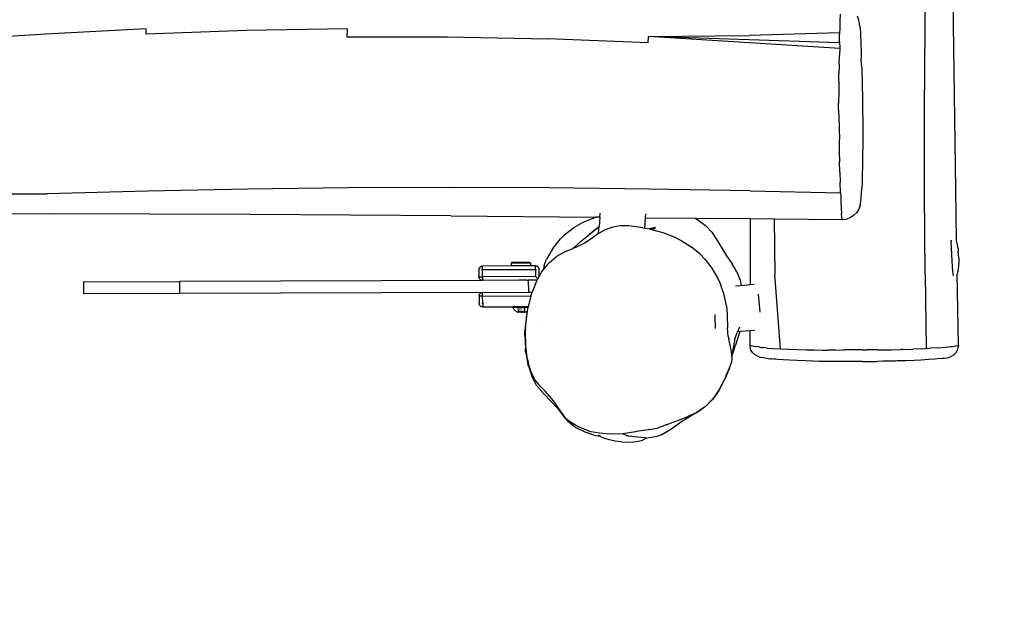
# Model space of a CAD drawing. Units: inches. Extents: x 4 to 464, y 2 to 422.
# Drawn here: x 232 to 314, y 138 to 187 of the extents above; entities that cross this region are included whole.
import ezdxf

# ---------------------------------------------------------------- set-up
doc = ezdxf.new("R2010")
doc.units = ezdxf.units.IN
doc.header["$MEASUREMENT"] = 0
doc.layers.add('VP-EQ', color=7, linetype='Continuous', true_color=0x8a3492)

# ---------------------------------------------------------------- blocks, each defined once
blk = doc.blocks.new('1244')
at = {"color": 7}
for p, q in [((-26.991, -26.477), (-33.724, -21.507)), ((-20.34, -31.547), (-26.991, -26.477)), ((-41.831, -31.296), (-35.483, -36.705)), ((-20.634, -31.874), (-20.34, -31.547)), ((-14.056, -37.03), (-20.634, -31.874)), ((-36.417, -38.106), (-42.798, -32.716)), ((-28.974, -41.908), (-35.483, -36.705)), ((-7.583, -42.313), (-14.056, -37.03)), ((-30.059, -43.498), (-36.417, -38.106)), ((-22.498, -47.16), (-28.974, -41.908)), ((-7.583, -42.313), (-8.036, -42.818)), ((-8.036, -42.818), (-1.648, -48.204)), ((-23.708, -48.904), (-30.059, -43.498)), ((-37.921, -44.236), (-38.564, -45.002)), ((-32.435, -50.144), (-38.564, -45.002)), ((-37.921, -44.236), (-31.792, -49.378)), ((-16.058, -52.467), (-22.498, -47.16)), ((-1.648, -48.204), (4.625, -53.73)), ((-17.364, -54.326), (-23.708, -48.904)), ((-31.792, -49.378), (-32.435, -50.144)), ((-12.488, -65.576), (-31.792, -49.378)), ((-13.131, -66.343), (-32.435, -50.144)), ((-9.658, -57.833), (-16.058, -52.467)), ((10.803, -59.372), (4.625, -53.73)), ((-11.028, -59.764), (-17.364, -54.326)), ((-3.299, -63.26), (-9.658, -57.833)), ((-11.028, -59.764), (-1.901, -67.634)), ((10.803, -59.372), (11.154, -58.983)), ((11.154, -58.983), (17.599, -64.339)), ((22.945, -69.65), (11.154, -58.983)), ((22.649, -70.012), (11.154, -58.983)), ((3.026, -68.74), (-3.299, -63.26)), ((-12.139, -64.694), (-12.082, -64.641)), ((-12.082, -64.641), (-12.012, -64.605)), ((-12.012, -64.605), (-11.936, -64.588)), ((-11.936, -64.588), (-11.858, -64.592)), ((-11.91, -64.887), (-11.717, -64.657)), ((-11.858, -64.592), (-11.783, -64.615)), ((-11.783, -64.615), (-11.717, -64.657)), ((-9.889, -66.191), (-11.717, -64.657)), ((23.487, -69.007), (17.599, -64.339)), ((31.157, -74.606), (39.901, -64.066)), ((-12.594, -65.373), (-12.591, -65.295)), ((-12.577, -65.449), (-12.594, -65.373)), ((-12.591, -65.295), (-12.567, -65.22)), ((-12.541, -65.519), (-12.577, -65.449)), ((-12.567, -65.22), (-12.525, -65.154)), ((-12.139, -64.694), (-12.525, -65.154)), ((-12.525, -65.154), (-12.295, -65.347)), ((-12.295, -65.347), (-12.488, -65.576)), ((-12.295, -65.347), (-11.91, -64.887)), ((-8.925, -68.175), (-12.295, -65.347)), ((-12.132, -64.701), (-12.139, -64.694)), ((-11.91, -64.887), (-11.969, -64.837)), ((-11.91, -64.887), (-8.539, -67.715)), ((-13.496, -66.327), (-13.426, -66.291)), ((-13.426, -66.291), (-13.35, -66.274)), ((-13.35, -66.274), (-13.272, -66.277)), ((-13.272, -66.277), (-13.197, -66.301)), ((-13.197, -66.301), (-13.131, -66.343)), ((-12.488, -65.576), (-12.541, -65.519)), ((-10.174, -67.518), (-12.488, -65.576)), ((-9.744, -66.019), (-9.889, -66.191)), ((-8.664, -67.219), (-9.889, -66.191)), ((-9.744, -66.019), (-9.737, -66.025)), ((-9.737, -66.025), (-9.638, -66.01)), ((-8.521, -67.045), (-9.737, -66.025)), ((-9.638, -66.01), (-8.528, -66.941)), ((-14.008, -67.058), (-14.005, -66.98)), ((-13.991, -67.135), (-14.008, -67.058)), ((-14.005, -66.98), (-13.981, -66.905)), ((-13.955, -67.204), (-13.991, -67.135)), ((-13.981, -66.905), (-13.939, -66.839)), ((-13.554, -66.38), (-13.939, -66.839)), ((-13.939, -66.839), (-13.931, -66.846)), ((-13.709, -67.032), (-13.902, -67.262)), ((-13.769, -66.982), (-13.709, -67.032)), ((-13.709, -67.032), (-13.324, -66.572)), ((-13.554, -66.38), (-13.496, -66.327)), ((-13.324, -66.572), (-13.554, -66.38)), ((-13.324, -66.572), (-13.131, -66.343)), ((-13.324, -66.572), (-10.247, -69.154)), ((-13.131, -66.343), (-10.22, -68.785)), ((-8.521, -67.045), (-8.664, -67.219)), ((-8.521, -67.045), (-8.528, -66.941)), ((-6.319, -67.324), (-5.307, -67.124)), ((-5.307, -67.124), (-4.756, -67.075)), ((-4.756, -67.075), (-3.855, -67.102)), ((-3.855, -67.102), (-2.983, -67.268)), ((-13.902, -67.262), (-13.955, -67.204)), ((-13.902, -67.262), (-11.964, -68.888)), ((-9.706, -67.906), (-10.174, -67.518)), ((-9.706, -67.906), (-9.708, -67.909)), ((-9.668, -67.943), (-9.706, -67.906)), ((-9.668, -67.943), (-9.577, -68.019)), ((-8.539, -67.715), (-8.925, -68.175)), ((-8.346, -67.485), (-8.664, -67.219)), ((-8.628, -68.293), (-8.309, -67.908)), ((-8.539, -67.715), (-8.346, -67.485)), ((-8.539, -67.715), (-8.48, -67.765)), ((-8.346, -67.485), (-8.293, -67.543)), ((-8.317, -67.902), (-8.309, -67.908)), ((-8.267, -67.842), (-8.309, -67.908)), ((-8.293, -67.543), (-8.257, -67.613)), ((-8.244, -67.767), (-8.267, -67.842)), ((-8.257, -67.613), (-8.24, -67.689)), ((-8.24, -67.689), (-8.244, -67.767)), ((-7.787, -67.963), (-7.7, -67.887)), ((-7.7, -67.887), (-7.293, -67.664)), ((-6.319, -67.324), (-7.293, -67.664)), ((-2.983, -67.268), (-2.417, -67.456)), ((-2.417, -67.456), (-1.901, -67.634)), ((-1.652, -67.85), (-2.194, -68.402)), ((-1.652, -67.85), (-1.901, -67.634)), ((-1.652, -67.85), (-1.415, -67.609)), ((24.525, -67.844), (24.108, -68.31)), ((-9.577, -68.019), (-10.22, -68.785)), ((-9.316, -68.629), (-9.968, -68.997)), ((-9.014, -68.492), (-9.577, -68.019)), ((-9.316, -68.629), (-9.067, -68.513)), ((-9.067, -68.513), (-9.014, -68.492)), ((-9.014, -68.492), (-8.901, -68.448)), ((-8.925, -68.175), (-8.901, -68.448)), ((-8.901, -68.448), (-8.694, -68.367)), ((-8.694, -68.367), (-8.635, -68.301)), ((-8.694, -68.367), (-8.6, -68.33)), ((-8.648, -68.29), (-8.651, -68.288)), ((-8.644, -68.28), (-8.638, -68.285)), ((-8.635, -68.301), (-8.638, -68.298)), ((-8.635, -68.301), (-8.632, -68.29)), ((-8.635, -68.301), (-8.628, -68.293)), ((-8.635, -68.301), (-8.624, -68.31)), ((-8.628, -68.293), (-8.632, -68.29)), ((-8.628, -68.293), (-8.618, -68.302)), ((-8.624, -68.31), (-8.618, -68.302)), ((-8.624, -68.31), (-8.608, -68.324)), ((-8.602, -68.315), (-8.618, -68.302)), ((-8.608, -68.324), (-8.602, -68.315)), ((-8.608, -68.324), (-8.6, -68.33)), ((-8.602, -68.315), (-8.589, -68.326)), ((-8.6, -68.33), (-8.589, -68.326)), ((-8.589, -68.326), (-8.336, -68.227)), ((-8.336, -68.227), (-8.001, -68.151)), ((-8.001, -68.151), (-7.787, -67.963)), ((-8.001, -68.151), (-7.9, -68.128)), ((-7.787, -67.963), (-7.9, -68.128)), ((-7.553, -68.049), (-7.9, -68.128)), ((-7.553, -68.049), (-7.275, -68.02)), ((-7.275, -68.02), (-6.501, -68.027)), ((-5.68, -68.181), (-6.501, -68.027)), ((-5.68, -68.181), (-5.033, -68.398)), ((-4.941, -68.386), (-5.033, -68.398)), ((-4.804, -68.475), (-5.033, -68.398)), ((-4.941, -68.386), (-4.421, -68.373)), ((-4.804, -68.475), (-3.974, -68.663)), ((-4.421, -68.373), (-4.225, -68.371)), ((-4.225, -68.371), (-3.506, -68.376)), ((-3.974, -68.663), (-3.212, -68.754)), ((-3.506, -68.376), (-2.71, -68.381)), ((-3.506, -68.376), (-2.323, -68.397)), ((-3.212, -68.754), (-2.593, -68.807)), ((-2.71, -68.381), (-2.323, -68.397)), ((-2.593, -68.807), (-2.194, -68.402)), ((-2.323, -68.397), (-2.194, -68.402)), ((9.325, -74.261), (3.026, -68.74)), ((24.108, -68.31), (23.632, -68.849)), ((29.181, -73.287), (33.68, -68.121)), ((-12.059, -69.165), (-12.056, -69.115)), ((-12.057, -69.215), (-12.059, -69.165)), ((-12.051, -69.264), (-12.057, -69.215)), ((-12.056, -69.115), (-12.048, -69.066)), ((-12.04, -69.313), (-12.051, -69.264)), ((-12.048, -69.066), (-12.035, -69.018)), ((-12.024, -69.36), (-12.04, -69.313)), ((-12.035, -69.018), (-12.018, -68.971)), ((-12.004, -69.406), (-12.024, -69.36)), ((-11.997, -68.926), (-12.018, -68.971)), ((-11.978, -69.451), (-12.004, -69.406)), ((-11.997, -68.926), (-11.964, -68.888)), ((-11.994, -68.928), (-11.038, -69.73)), ((-11.978, -69.451), (-11.917, -69.502)), ((-10.997, -69.7), (-11.964, -68.888)), ((-11.917, -69.502), (-11.891, -69.472)), ((-11.741, -69.65), (-11.917, -69.502)), ((-11.844, -69.478), (-11.883, -69.525)), ((-11.854, -69.428), (-11.874, -69.452)), ((-11.809, -69.375), (-11.781, -69.341)), ((-11.779, -69.4), (-11.802, -69.429)), ((-11.725, -69.337), (-11.757, -69.374)), ((-11.746, -69.299), (-11.727, -69.277)), ((-11.696, -69.302), (-11.723, -69.334)), ((-11.713, -69.614), (-11.7, -69.598)), ((-11.693, -69.591), (-11.671, -69.565)), ((-11.647, -69.536), (-11.635, -69.521)), ((-11.609, -69.49), (-11.594, -69.472)), ((-11.598, -69.601), (-11.595, -69.597)), ((-11.553, -69.423), (-11.534, -69.401)), ((-11.417, -69.478), (-11.462, -69.44)), ((-11.363, -69.614), (-11.348, -69.595)), ((-11.314, -69.616), (-11.288, -69.586)), ((-11.29, -69.584), (-11.288, -69.586)), ((-10.252, -69.157), (-10.997, -69.7)), ((-10.252, -69.157), (-10.247, -69.154)), ((-10.247, -69.154), (-9.968, -68.997)), ((-10.22, -68.785), (-9.968, -68.997)), ((-2.593, -68.807), (-2.502, -68.815)), ((-2.502, -68.815), (-1.996, -68.926)), ((-1.338, -69.182), (-1.996, -68.926)), ((-0.824, -69.49), (-1.338, -69.182)), ((-0.27, -69.967), (-0.824, -69.49)), ((22.992, -69.589), (22.945, -69.65)), ((22.992, -69.589), (23.405, -69.095)), ((23.487, -69.007), (23.405, -69.095)), ((23.565, -68.923), (23.487, -69.007)), ((23.632, -68.849), (23.565, -68.923)), ((25.129, -69.657), (25.309, -69.387)), ((25.309, -69.387), (25.398, -69.237)), ((25.398, -69.237), (25.514, -68.927)), ((-11.939, -70.523), (-11.138, -69.803)), ((-11.939, -70.523), (-11.694, -70.281)), ((-11.741, -69.65), (-11.729, -69.633)), ((-11.741, -69.65), (-11.682, -69.699)), ((-11.694, -70.281), (-11.292, -69.935)), ((-11.682, -69.699), (-11.664, -69.68)), ((-11.538, -69.82), (-11.682, -69.699)), ((-11.65, -69.663), (-11.634, -69.644)), ((-11.619, -69.627), (-11.615, -69.622)), ((-11.538, -69.82), (-11.534, -69.817)), ((-11.538, -69.82), (-11.506, -69.847)), ((-11.531, -69.814), (-11.514, -69.794)), ((-11.506, -69.847), (-11.495, -69.833)), ((-11.445, -69.898), (-11.506, -69.847)), ((-11.505, -69.782), (-11.492, -69.767)), ((-11.495, -69.833), (-11.489, -69.825)), ((-11.482, -69.817), (-11.464, -69.796)), ((-11.481, -69.754), (-11.475, -69.747)), ((-11.466, -69.736), (-11.454, -69.721)), ((-11.458, -69.789), (-11.436, -69.762)), ((-11.445, -69.898), (-11.396, -69.916)), ((-11.435, -69.7), (-11.43, -69.693)), ((-11.423, -69.747), (-11.42, -69.744)), ((-11.41, -69.67), (-11.404, -69.662)), ((-11.399, -69.719), (-11.373, -69.688)), ((-11.396, -69.916), (-11.348, -69.928)), ((-11.388, -69.643), (-11.377, -69.629)), ((-11.362, -69.674), (-11.339, -69.646)), ((-11.348, -69.928), (-11.299, -69.935)), ((-11.299, -69.935), (-11.292, -69.935)), ((-11.292, -69.935), (-11.138, -69.803)), ((-11.138, -69.803), (-11.038, -69.73)), ((-11.038, -69.73), (-10.997, -69.7)), ((0.528, -70.838), (-0.27, -69.967)), ((0.623, -70.957), (1.231, -70.338)), ((1.231, -70.338), (1.447, -70.118)), ((1.231, -70.338), (4.347, -73.024)), ((21.763, -70.98), (22.281, -70.412)), ((22.649, -70.012), (22.281, -70.412)), ((22.69, -69.968), (22.649, -70.012)), ((22.727, -69.922), (22.69, -69.968)), ((22.945, -69.65), (22.727, -69.922)), ((24.692, -70.278), (24.3, -70.769)), ((24.765, -70.185), (24.692, -70.278)), ((24.79, -70.151), (24.765, -70.185)), ((24.844, -70.078), (24.79, -70.151)), ((24.959, -69.912), (24.844, -70.078)), ((25.129, -69.657), (24.959, -69.912)), ((-13.271, -72.059), (-12.53, -71.134)), ((-12.751, -71.341), (-12.608, -71.168)), ((-12.608, -71.168), (-11.939, -70.523)), ((-12.37, -70.968), (-12.608, -71.168)), ((-12.53, -71.134), (-12.37, -70.968)), ((-12.37, -70.968), (-11.939, -70.523)), ((0.528, -70.838), (0.623, -70.957)), ((0.623, -70.957), (0.862, -71.254)), ((21.664, -71.09), (21.286, -71.514)), ((21.763, -70.98), (21.664, -71.09)), ((24.3, -70.769), (23.792, -71.413)), ((-12.751, -71.348), (-13.444, -72.219)), ((-12.751, -71.348), (-12.751, -71.341)), ((-11.259, -71.26), (-11.254, -71.26)), ((1.329, -71.483), (0.862, -71.254)), ((0.911, -71.314), (0.862, -71.254)), ((0.911, -71.314), (1.521, -72.202)), ((0.911, -71.314), (1.202, -71.48)), ((1.202, -71.48), (1.329, -71.483)), ((20.833, -72.034), (20.688, -72.205)), ((20.833, -72.034), (21.244, -71.56)), ((21.286, -71.514), (21.244, -71.56)), ((23.142, -72.247), (23.48, -71.812)), ((23.792, -71.413), (23.48, -71.812)), ((-13.57, -72.399), (-14.093, -73.311)), ((-13.878, -73.012), (-13.271, -72.059)), ((-13.57, -72.399), (-13.444, -72.219)), ((1.521, -72.202), (2.016, -73.095)), ((20.172, -72.819), (20.052, -72.957)), ((20.351, -72.604), (20.172, -72.819)), ((20.688, -72.205), (20.351, -72.604)), ((22.746, -72.753), (22.348, -73.253)), ((23, -72.43), (22.746, -72.753)), ((23.142, -72.247), (23, -72.43)), ((-14.177, -73.484), (-14.494, -74.295)), ((-14.332, -74.009), (-13.991, -73.225)), ((-14.177, -73.484), (-14.093, -73.311)), ((-13.878, -73.012), (-13.991, -73.225)), ((2.016, -73.095), (2.281, -73.703)), ((4.347, -73.024), (4.448, -73.274)), ((4.347, -73.024), (7.827, -76.02)), ((4.448, -73.274), (4.625, -74.042)), ((19.283, -73.843), (19.625, -73.446)), ((19.88, -73.155), (19.625, -73.446)), ((20.052, -72.957), (19.88, -73.155)), ((22.348, -73.253), (21.906, -73.8)), ((24.721, -78.481), (29.181, -73.287)), ((-14.695, -75.149), (-14.548, -74.462)), ((-14.548, -74.462), (-14.494, -74.295)), ((-14.332, -74.009), (-14.487, -74.53)), ((2.281, -73.703), (2.571, -74.638)), ((4.67, -74.805), (4.625, -74.042)), ((9.325, -74.261), (14.952, -79.231)), ((18.951, -74.26), (18.327, -75.053)), ((19.18, -73.966), (18.951, -74.26)), ((19.283, -73.843), (19.18, -73.966)), ((21.646, -74.12), (21.145, -74.731)), ((21.906, -73.8), (21.646, -74.12)), ((-14.686, -76.102), (-14.695, -75.149)), ((-14.52, -74.774), (-14.487, -74.53)), ((-14.518, -75.384), (-14.52, -74.774)), ((2.733, -75.595), (2.571, -74.638)), ((4.67, -74.805), (4.587, -75.486)), ((18.327, -75.053), (17.751, -75.776)), ((21.145, -74.731), (20.623, -75.364)), ((22.459, -85.176), (31.157, -74.606)), ((-14.598, -77.665), (-14.686, -76.102)), ((-14.486, -75.807), (-14.518, -75.384)), ((-14.472, -75.967), (-14.486, -75.807)), ((-14.458, -77.039), (-14.472, -75.967)), ((2.768, -76.138), (2.729, -77.12)), ((2.733, -75.595), (2.768, -76.138)), ((7.827, -76.02), (4.269, -80.201)), ((4.587, -75.486), (4.326, -77.095)), ((7.827, -76.02), (9.334, -77.318)), ((17.159, -76.484), (17.751, -75.776)), ((20.357, -75.683), (19.834, -76.307)), ((20.623, -75.364), (20.357, -75.683)), ((16.8, -76.896), (16.542, -77.213)), ((16.804, -76.89), (16.8, -76.896)), ((16.804, -76.89), (17.159, -76.484)), ((19.309, -76.929), (18.939, -77.363)), ((19.834, -76.307), (19.309, -76.929)), ((-14.598, -77.665), (-14.644, -78.821)), ((-14.539, -78.007), (-14.458, -77.039)), ((2.729, -77.12), (2.567, -78.078)), ((4.326, -77.095), (4.248, -77.917)), ((9.334, -77.318), (6.404, -80.893)), ((9.334, -77.318), (13.627, -81.016)), ((16.011, -77.875), (16.542, -77.213)), ((18.939, -77.363), (18.371, -78.025)), ((-14.577, -78.297), (-14.644, -78.821)), ((-14.603, -78.603), (-14.577, -78.297)), ((-14.542, -79.195), (-14.603, -78.603)), ((-14.57, -78.245), (-14.577, -78.297)), ((-14.57, -78.245), (-14.569, -78.212)), ((-14.569, -78.212), (-14.539, -78.007)), ((2.086, -79.464), (2.426, -78.588)), ((2.567, -78.078), (2.426, -78.588)), ((4.12, -78.696), (4.248, -77.917)), ((14.952, -79.231), (15.494, -78.533)), ((16.011, -77.875), (15.494, -78.533)), ((18.371, -78.025), (17.809, -78.674)), ((20.304, -83.705), (24.721, -78.481)), ((-14.644, -78.821), (-14.606, -79.269)), ((-14.634, -79.014), (-14.644, -78.821)), ((-14.634, -79.014), (-14.606, -79.269)), ((-14.586, -79.456), (-14.606, -79.269)), ((-14.357, -79.756), (-14.542, -79.195)), ((3.878, -79.384), (3.671, -79.771)), ((4.12, -78.696), (3.878, -79.384)), ((14.952, -79.231), (14.741, -79.503)), ((17.182, -79.391), (16.959, -79.642)), ((17.259, -79.303), (17.182, -79.391)), ((17.809, -78.674), (17.259, -79.303)), ((-14.48, -79.867), (-14.586, -79.456)), ((-14.48, -79.867), (-14.139, -80.687)), ((-14.141, -80.27), (-14.357, -79.756)), ((0.374, -80.318), (0.458, -80.216)), ((1.643, -80.274), (2.086, -79.464)), ((3.279, -79.49), (3.671, -79.771)), ((3.671, -79.771), (4.269, -80.201)), ((4.269, -80.201), (4.551, -80.403)), ((14.528, -79.782), (14.153, -80.264)), ((14.741, -79.503), (14.528, -79.782)), ((16.47, -80.126), (16.259, -80.33)), ((16.434, -80.177), (16.259, -80.33)), ((16.669, -79.95), (16.434, -80.177)), ((16.792, -79.824), (16.669, -79.95)), ((16.959, -79.642), (16.792, -79.824)), ((-13.727, -81.001), (-14.141, -80.27)), ((-14.139, -80.687), (-13.648, -81.483)), ((-13.268, -81.569), (-13.727, -81.001)), ((-0.286, -81.137), (0.374, -80.318)), ((1.137, -80.965), (0.512, -81.74)), ((1.24, -80.84), (1.137, -80.965)), ((1.643, -80.274), (1.24, -80.84)), ((2.75, -85.913), (6.404, -80.893)), ((13.618, -80.997), (13.718, -80.846)), ((13.627, -81.016), (13.618, -80.997)), ((13.627, -81.016), (13.908, -81.207)), ((13.718, -80.846), (13.879, -80.624)), ((14.153, -80.264), (13.879, -80.624)), ((15.509, -81.074), (15.57, -81.024)), ((15.807, -80.795), (15.57, -81.024)), ((15.93, -80.673), (15.807, -80.795)), ((15.991, -80.608), (15.93, -80.673)), ((16.259, -80.33), (15.991, -80.608)), ((-13.626, -81.524), (-13.648, -81.483)), ((-13.382, -81.831), (-13.626, -81.524)), ((-13.382, -81.831), (-13.425, -81.628)), ((-13.376, -81.86), (-13.382, -81.831)), ((-13.23, -82.164), (-13.376, -81.86)), ((-12.678, -82.154), (-13.268, -81.569)), ((0.095, -82.33), (0.512, -81.74)), ((3.428, -82.486), (4.31, -81.258)), ((14.224, -81.33), (13.908, -81.207)), ((14.559, -81.379), (14.224, -81.33)), ((14.896, -81.351), (14.559, -81.379)), ((15.219, -81.248), (14.896, -81.351)), ((15.509, -81.074), (15.219, -81.248)), ((-12.998, -82.517), (-13.23, -82.164)), ((-12.695, -82.897), (-12.998, -82.517)), ((-11.811, -82.843), (-12.678, -82.154)), ((-0.064, -82.612), (-0.397, -83.2)), ((0.095, -82.33), (-0.064, -82.612)), ((0.034, -82.469), (-0.064, -82.612)), ((0.083, -82.31), (0.077, -82.318)), ((0.401, -82.818), (0.892, -82.559)), ((1.313, -82.326), (0.892, -82.559)), ((1.077, -82.667), (0.963, -82.733)), ((1.033, -82.557), (1.134, -82.628)), ((1.134, -82.628), (1.077, -82.667)), ((1.134, -82.628), (1.797, -83.104)), ((-12.342, -83.276), (-12.695, -82.897)), ((-12.342, -83.276), (-11.963, -83.629)), ((-11.811, -82.843), (-11.594, -83.26)), ((-10.899, -83.401), (-11.811, -82.843)), ((-11.68, -83.174), (-11.673, -83.179)), ((-11.594, -83.26), (-11.673, -83.179)), ((-11.594, -83.26), (-11.377, -83.478)), ((-11.372, -83.48), (-11.377, -83.478)), ((-11.372, -83.48), (-11.253, -83.601)), ((-10.833, -83.438), (-10.899, -83.401)), ((-9.981, -83.953), (-10.833, -83.438)), ((-0.755, -83.784), (-0.268, -83.472)), ((-0.755, -83.784), (-0.311, -83.519)), ((-0.397, -83.2), (-0.606, -83.597)), ((0.401, -82.818), (-0.558, -83.627)), ((-0.311, -83.519), (0.1, -83.259)), ((-0.174, -83.417), (-0.311, -83.519)), ((-0.311, -83.519), (-0.268, -83.472)), ((0.963, -82.733), (0.1, -83.259)), ((1.797, -83.104), (1.02, -84.017)), ((1.797, -83.104), (2.144, -83.353)), ((-11.963, -83.629), (-11.584, -83.932)), ((-11.584, -83.932), (-11.23, -84.164)), ((-11.253, -83.601), (-10.546, -84.308)), ((-11.23, -84.164), (-10.927, -84.309)), ((-10.927, -84.309), (-10.693, -84.359)), ((-10.693, -84.359), (-10.611, -84.33)), ((-10.611, -84.33), (-10.546, -84.308)), ((-10.611, -84.33), (-10.342, -84.514)), ((-9.926, -83.99), (-9.981, -83.953)), ((-9.926, -83.99), (-9.345, -84.326)), ((-9.317, -84.337), (-9.345, -84.326)), ((-8.589, -84.608), (-9.317, -84.337)), ((-1.065, -84.107), (-1.475, -84.366)), ((-0.895, -83.959), (-1.065, -84.107)), ((-0.755, -83.784), (-0.895, -83.959)), ((-0.668, -83.674), (-0.755, -83.784)), ((-0.606, -83.597), (-0.668, -83.674)), ((-0.558, -83.627), (-0.668, -83.674)), ((0.816, -84.412), (0.896, -84.203)), ((1.02, -84.017), (0.896, -84.203)), ((1.02, -84.017), (1.021, -84.037)), ((1.021, -84.037), (1.084, -84.138)), ((1.084, -84.138), (1.248, -84.333)), ((1.248, -84.333), (1.343, -84.449)), ((15.931, -88.961), (20.304, -83.705)), ((-10.342, -84.514), (-9.767, -84.829)), ((-9.767, -84.829), (-9.384, -84.974)), ((-9.384, -84.974), (-8.628, -85.11)), ((-8.628, -85.11), (-7.443, -85.209)), ((-8.589, -84.608), (-6.812, -85.234)), ((-2.439, -84.862), (-3.53, -85.311)), ((-2.832, -85.019), (-3.53, -85.311)), ((-2.832, -85.019), (-3.317, -85.209)), ((-2.439, -84.862), (-2.832, -85.019)), ((-2.12, -84.698), (-2.439, -84.862)), ((-2.439, -84.862), (-2.068, -84.714)), ((-1.519, -84.389), (-2.12, -84.698)), ((-2.12, -84.698), (-1.507, -84.389)), ((-2.068, -84.714), (-1.507, -84.389)), ((-1.475, -84.366), (-1.519, -84.389)), ((-1.519, -84.389), (-1.507, -84.389)), ((-1.507, -84.389), (-1.475, -84.366)), ((0.785, -84.634), (0.816, -84.412)), ((0.785, -84.634), (0.786, -84.653)), ((0.805, -84.876), (0.786, -84.653)), ((0.873, -85.088), (0.805, -84.876)), ((0.987, -85.28), (0.873, -85.088)), ((1.49, -84.637), (1.343, -84.449)), ((1.49, -84.637), (1.584, -84.764)), ((1.584, -84.764), (1.591, -84.772)), ((1.591, -84.772), (1.686, -84.88)), ((1.942, -85.149), (1.686, -84.88)), ((1.942, -85.149), (2.315, -85.506)), ((-7.552, -85.176), (-7.111, -85.256)), ((-7.443, -85.209), (-7.111, -85.256)), ((-7.111, -85.256), (-6.335, -85.397)), ((-5.982, -85.459), (-6.812, -85.234)), ((-6.51, -85.336), (-6.516, -85.335)), ((-6.49, -85.344), (-6.485, -85.345)), ((-6.335, -85.397), (-5.982, -85.459)), ((-5.885, -85.476), (-5.982, -85.459)), ((-5.954, -85.445), (-5.978, -85.439)), ((-5.194, -85.534), (-5.885, -85.476)), ((-5.885, -85.476), (-5.65, -85.519)), ((-5.194, -85.534), (-5.65, -85.519)), ((-5.109, -85.54), (-5.194, -85.534)), ((-4.389, -85.481), (-5.109, -85.54)), ((-5.109, -85.54), (-4.951, -85.55)), ((-4.389, -85.481), (-4.951, -85.55)), ((-4.951, -85.55), (-4.246, -85.482)), ((-4.33, -85.476), (-4.389, -85.481)), ((-4.389, -85.481), (-4.246, -85.482)), ((-4.141, -85.44), (-4.33, -85.476)), ((-4.33, -85.476), (-4.246, -85.482)), ((-4.246, -85.482), (-3.53, -85.311)), ((-3.317, -85.209), (-4.141, -85.44)), ((0.987, -85.28), (1.042, -85.366)), ((1.042, -85.366), (1.197, -85.546)), ((1.197, -85.546), (1.299, -85.662)), ((1.299, -85.662), (1.456, -85.851)), ((1.456, -85.851), (1.561, -85.98)), ((2.315, -85.506), (2.75, -85.913)), ((2.75, -85.913), (3.264, -86.385)), ((19.748, -88.493), (22.459, -85.176)), ((1.561, -85.98), (1.635, -86.062)), ((1.777, -86.209), (1.635, -86.062)), ((1.869, -86.303), (1.777, -86.209)), ((2.004, -86.442), (1.869, -86.303)), ((2.329, -86.759), (2.004, -86.442)), ((2.716, -87.128), (2.329, -86.759)), ((3.264, -86.385), (3.808, -86.877)), ((3.177, -87.556), (2.716, -87.128)), ((3.667, -88.004), (3.177, -87.556)), ((3.808, -86.877), (4.326, -87.34)), ((4.326, -87.34), (4.843, -87.794)), ((4.119, -88.411), (3.667, -88.004)), ((4.54, -88.785), (4.119, -88.411)), ((4.843, -87.794), (5.334, -88.22)), ((5.334, -88.22), (5.701, -88.533)), ((19.015, -88.704), (19.306, -88.325)), ((19.399, -88.207), (19.306, -88.325)), ((19.399, -88.207), (19.421, -88.177)), ((19.421, -88.177), (19.425, -88.174)), ((4.953, -89.145), (4.54, -88.785)), ((5.229, -89.383), (4.953, -89.145)), ((6.18, -88.936), (5.701, -88.533)), ((6.18, -88.936), (6.695, -89.368)), ((15.931, -88.961), (12.026, -93.713)), ((18.394, -89.533), (18.704, -89.116)), ((18.704, -89.116), (19.015, -88.704)), ((19.342, -89.188), (19.279, -89.277)), ((19.39, -89.119), (19.342, -89.188)), ((19.419, -89.074), (19.39, -89.119)), ((19.419, -89.074), (19.66, -88.675)), ((19.66, -88.675), (19.748, -88.493)), ((19.748, -88.493), (19.759, -88.472)), ((5.549, -89.655), (5.229, -89.383)), ((6.319, -90.298), (5.549, -89.655)), ((7.905, -90.389), (6.695, -89.368)), ((17.864, -90.267), (18.108, -89.925)), ((18.108, -89.925), (18.394, -89.533)), ((18.82, -89.874), (18.503, -90.221)), ((18.853, -89.837), (18.82, -89.874)), ((18.904, -89.774), (18.853, -89.837)), ((18.969, -89.691), (18.904, -89.774)), ((18.969, -89.691), (19.132, -89.48)), ((19.132, -89.48), (19.279, -89.277)), ((7.293, -91.115), (6.319, -90.298)), ((7.905, -90.389), (8.178, -90.62)), ((8.889, -91.215), (8.178, -90.62)), ((14.275, -95.222), (17.986, -90.651)), ((17.669, -90.549), (17.68, -90.535)), ((17.669, -90.552), (17.669, -90.549)), ((17.68, -90.535), (17.864, -90.267)), ((17.894, -90.717), (17.83, -90.742)), ((17.986, -90.651), (17.894, -90.717)), ((18.167, -90.524), (17.986, -90.651)), ((18.167, -90.524), (18.201, -90.497)), ((18.503, -90.221), (18.201, -90.497)), ((7.293, -91.115), (8.221, -91.897)), ((8.889, -91.215), (9.452, -91.674)), ((9.452, -91.674), (9.742, -91.91)), ((8.61, -92.219), (8.221, -91.897)), ((8.85, -92.415), (8.61, -92.219)), ((9.397, -92.856), (8.85, -92.415)), ((9.742, -91.91), (10.375, -92.422)), ((10.504, -92.525), (10.375, -92.422)), ((10.504, -92.525), (11.156, -93.042)), ((9.51, -92.946), (9.397, -92.856)), ((10.083, -93.4), (9.51, -92.946)), ((11.76, -93.511), (11.156, -93.042)), ((10.618, -93.816), (10.083, -93.4)), ((11.096, -94.181), (10.618, -93.816)), ((11.76, -93.511), (12.026, -93.713)), ((12.026, -93.713), (12.303, -93.923)), ((12.835, -94.315), (12.303, -93.923)), ((11.579, -94.541), (11.096, -94.181)), ((12.003, -94.847), (11.579, -94.541)), ((12.357, -95.092), (12.003, -94.847)), ((12.835, -94.315), (13.307, -94.652)), ((13.307, -94.652), (13.701, -94.921)), ((13.701, -94.921), (13.803, -94.988)), ((12.357, -95.092), (12.529, -95.208)), ((12.529, -95.208), (12.632, -95.277)), ((12.632, -95.277), (12.837, -95.407)), ((12.837, -95.407), (12.98, -95.485)), ((12.98, -95.485), (13.189, -95.565)), ((13.189, -95.565), (13.225, -95.578)), ((13.225, -95.578), (13.448, -95.608)), ((13.448, -95.608), (13.673, -95.586)), ((13.673, -95.586), (13.887, -95.515)), ((13.803, -94.988), (13.814, -94.995)), ((13.814, -94.995), (14.037, -95.134)), ((13.887, -95.515), (13.921, -95.498)), ((13.921, -95.498), (14.114, -95.38)), ((14.037, -95.134), (14.201, -95.224)), ((14.275, -95.222), (14.114, -95.38)), ((14.201, -95.224), (14.241, -95.239)), ((14.241, -95.239), (14.275, -95.222))]:
    blk.add_line(p, q, dxfattribs=at)

msp = doc.modelspace()

# ---------------------------------------------------------------- linework, layer by layer
at = {"layer": 'VP-EQ', "color": 7}
msp.add_lwpolyline([(3.978, 271.654), (3.978, 151.535, 0.414214), (153.978, 1.535), (313.695, 1.535, 0.414214), (463.695, 151.535), (463.695, 271.654, 0.414214), (313.695, 421.654), (153.978, 421.654, 0.414214)], format="xyb", close=True, dxfattribs=at)

# ---------------------------------------------------------------- block references
at = {"layer": 'VP-EQ', "rotation": 40.21161680377807}
msp.add_blockref('1244', (238.048, 223.241), dxfattribs=at)

doc.saveas('drawing.dxf')
